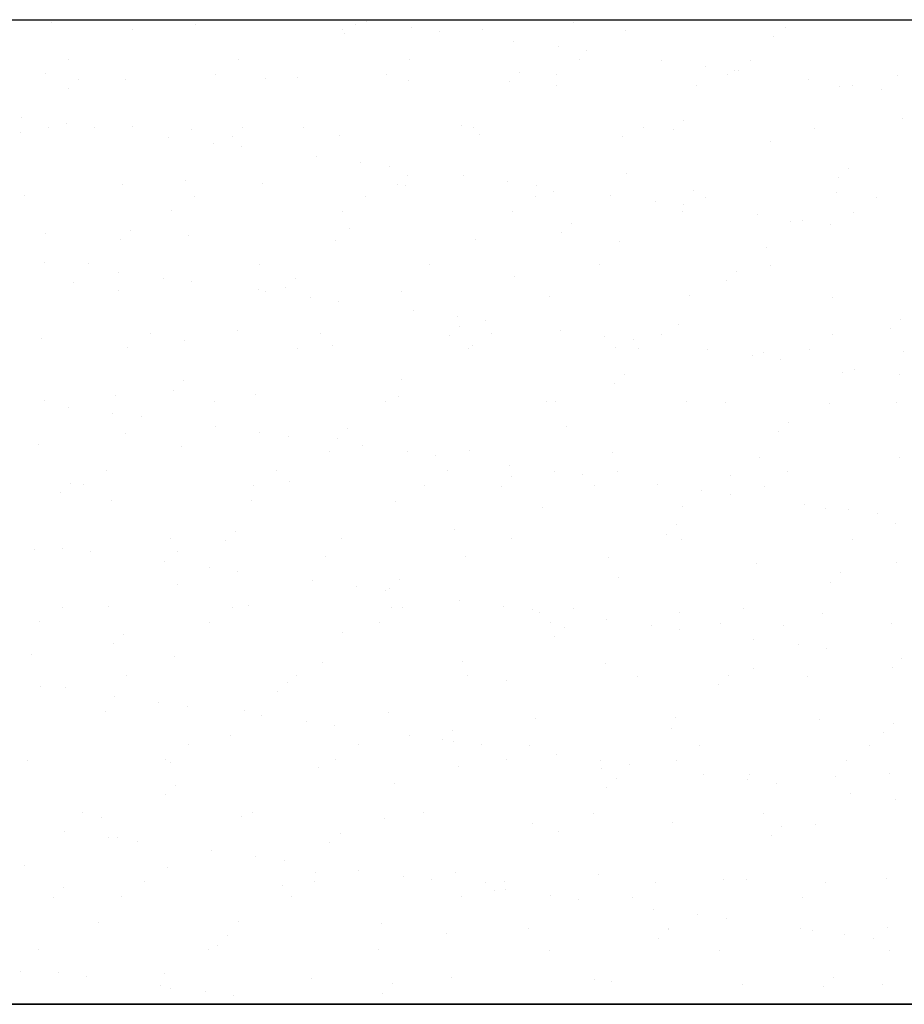
# Model space of a CAD drawing. Units: inches. Extents: x 325568 to 336974, y 298888 to 303770.
# Drawn here: x 336637 to 336653, y 301552 to 301570 of the extents above; entities that cross this region are included whole.
import ezdxf

# ---------------------------------------------------------------- set-up
doc = ezdxf.new("R2010")
doc.units = ezdxf.units.IN
doc.header["$MEASUREMENT"] = 0
doc.layers.add('freecads.com', color=7, linetype='Continuous')

msp = doc.modelspace()

# ---------------------------------------------------------------- linework, layer by layer
at = {"layer": 'freecads.com'}
for p, q in [((336394.387, 301570.237), (336874.387, 301570.237)), ((336642.848, 301570.202, 0.041), (336642.848, 301570.202, 0.041)), ((336637.094, 301570.184, 0.041), (336637.094, 301570.184, 0.041)), ((336638.574, 301570.058, 0.041), (336638.574, 301570.058, 0.041)), ((336639.712, 301570.15, 0.041), (336639.712, 301570.15, 0.041)), ((336642.413, 301570.053, 0.041), (336642.413, 301570.053, 0.041)), ((336642.635, 301570.146, 0.041), (336642.635, 301570.146, 0.041)), ((336643.661, 301570.095, 0.041), (336643.661, 301570.095, 0.041)), ((336644.182, 301570.026, 0.041), (336644.182, 301570.026, 0.041)), ((336644.971, 301570.065, 0.041), (336644.971, 301570.065, 0.041)), ((336646.636, 301570.18, 0.041), (336646.636, 301570.18, 0.041)), ((336647.588, 301570.032, 0.041), (336647.588, 301570.032, 0.041)), ((336650.512, 301570.1, 0.041), (336650.512, 301570.1, 0.041)), ((336642.45, 301569.977, 0.041), (336642.45, 301569.977, 0.041)), ((336645.54, 301569.847, 0.041), (336645.54, 301569.847, 0.041)), ((336650.289, 301569.934, 0.041), (336650.289, 301569.934, 0.041)), ((336646.353, 301569.74, 0.041), (336646.353, 301569.74, 0.041)), ((336646.873, 301569.672, 0.041), (336646.873, 301569.672, 0.041)), ((336637.4, 301569.518, 0.041), (336637.4, 301569.518, 0.041)), ((336640.514, 301569.512, 0.041), (336640.514, 301569.512, 0.041)), ((336643.628, 301569.507, 0.041), (336643.628, 301569.507, 0.041)), ((336646.742, 301569.501, 0.041), (336646.742, 301569.501, 0.041)), ((336648.232, 301569.493, 0.041), (336648.232, 301569.493, 0.041)), ((336649.857, 301569.495, 0.041), (336649.857, 301569.495, 0.041)), ((336649.045, 301569.386, 0.041), (336649.045, 301569.386, 0.041)), ((336649.565, 301569.317, 0.041), (336649.565, 301569.317, 0.041)), ((336649.642, 301569.303, 0.041), (336649.642, 301569.303, 0.041)), ((336636.978, 301569.249, 0.041), (336636.978, 301569.249, 0.041)), ((336637.579, 301569.146, 0.041), (336637.579, 301569.146, 0.041)), ((336638.443, 301569.149, 0.041), (336638.443, 301569.149, 0.041)), ((336640.092, 301569.244, 0.041), (336640.092, 301569.244, 0.041)), ((336641.001, 301569.161, 0.041), (336641.001, 301569.161, 0.041)), ((336641.58, 301569.18, 0.041), (336641.58, 301569.18, 0.041)), ((336643.207, 301569.238, 0.041), (336643.207, 301569.238, 0.041)), ((336643.618, 301569.127, 0.041), (336643.618, 301569.127, 0.041)), ((336645.641, 301569.268, 0.041), (336645.641, 301569.268, 0.041)), ((336646.321, 301569.232, 0.041), (336646.321, 301569.232, 0.041)), ((336649.435, 301569.227, 0.041), (336649.435, 301569.227, 0.041)), ((336650.923, 301569.139, 0.041), (336650.923, 301569.139, 0.041)), ((336652.549, 301569.221, 0.041), (336652.549, 301569.221, 0.041)), ((336637.395, 301568.977, 0.041), (336637.395, 301568.977, 0.041)), ((336645.457, 301569.099, 0.041), (336645.457, 301569.099, 0.041)), ((336646.319, 301569.03, 0.041), (336646.319, 301569.03, 0.041)), ((336648.877, 301569.042, 0.041), (336648.877, 301569.042, 0.041)), ((336651.495, 301569.009, 0.041), (336651.495, 301569.009, 0.041)), ((336651.736, 301569.032, 0.041), (336651.736, 301569.032, 0.041)), ((336652.257, 301568.963, 0.041), (336652.257, 301568.963, 0.041)), ((336636.543, 301568.443, 0.041), (336636.543, 301568.443, 0.041)), ((336652.648, 301568.425, 0.041), (336652.648, 301568.425, 0.041)), ((336637.031, 301568.257, 0.041), (336637.031, 301568.257, 0.041)), ((336637.356, 301568.336, 0.041), (336637.356, 301568.336, 0.041)), ((336637.876, 301568.267, 0.041), (336637.876, 301568.267, 0.041)), ((336638.574, 301568.277, 0.041), (336638.574, 301568.277, 0.041)), ((336639.649, 301568.223, 0.041), (336639.649, 301568.223, 0.041)), ((336640.585, 301568.268, 0.041), (336640.585, 301568.268, 0.041)), ((336641.688, 301568.271, 0.041), (336641.688, 301568.271, 0.041)), ((336644.587, 301568.302, 0.041), (336644.587, 301568.302, 0.041)), ((336644.803, 301568.265, 0.041), (336644.803, 301568.265, 0.041)), ((336647.917, 301568.26, 0.041), (336647.917, 301568.26, 0.041)), ((336648.463, 301568.222, 0.041), (336648.463, 301568.222, 0.041)), ((336648.647, 301568.391, 0.041), (336648.647, 301568.391, 0.041)), ((336651.031, 301568.254, 0.041), (336651.031, 301568.254, 0.041)), ((336636.525, 301568.179, 0.041), (336636.525, 301568.179, 0.041)), ((336639.234, 301568.088, 0.041), (336639.234, 301568.088, 0.041)), ((336640.401, 301568.099, 0.041), (336640.401, 301568.099, 0.041)), ((336642.35, 301568.126, 0.041), (336642.35, 301568.126, 0.041)), ((336644.908, 301568.138, 0.041), (336644.908, 301568.138, 0.041)), ((336647.525, 301568.105, 0.041), (336647.525, 301568.105, 0.041)), ((336640.047, 301567.981, 0.041), (336640.047, 301567.981, 0.041)), ((336640.568, 301567.913, 0.041), (336640.568, 301567.913, 0.041)), ((336650.226, 301568.008, 0.041), (336650.226, 301568.008, 0.041)), ((336641.926, 301567.734, 0.041), (336641.926, 301567.734, 0.041)), ((336642.739, 301567.627, 0.041), (336642.739, 301567.627, 0.041)), ((336643.26, 301567.558, 0.041), (336643.26, 301567.558, 0.041)), ((336651.653, 301567.513, 0.041), (336651.653, 301567.513, 0.041)), ((336643.591, 301567.39, 0.041), (336643.591, 301567.39, 0.041)), ((336644.618, 301567.38, 0.041), (336644.618, 301567.38, 0.041)), ((336647.593, 301567.425, 0.041), (336647.593, 301567.425, 0.041)), ((336651.469, 301567.344, 0.041), (336651.469, 301567.344, 0.041)), ((336638.38, 301567.222, 0.041), (336638.38, 301567.222, 0.041)), ((336639.531, 301567.302, 0.041), (336639.531, 301567.302, 0.041)), ((336640.938, 301567.234, 0.041), (336640.938, 301567.234, 0.041)), ((336643.407, 301567.221, 0.041), (336643.407, 301567.221, 0.041)), ((336643.556, 301567.201, 0.041), (336643.556, 301567.201, 0.041)), ((336645.431, 301567.273, 0.041), (336645.431, 301567.273, 0.041)), ((336645.951, 301567.204, 0.041), (336645.951, 301567.204, 0.041)), ((336636.592, 301567.014, 0.041), (336636.592, 301567.014, 0.041)), ((336639.706, 301567.008, 0.041), (336639.706, 301567.008, 0.041)), ((336642.821, 301567.003, 0.041), (336642.821, 301567.003, 0.041)), ((336645.935, 301566.997, 0.041), (336645.935, 301566.997, 0.041)), ((336646.256, 301567.103, 0.041), (336646.256, 301567.103, 0.041)), ((336647.31, 301567.025, 0.041), (336647.31, 301567.025, 0.041)), ((336648.814, 301567.116, 0.041), (336648.814, 301567.116, 0.041)), ((336649.049, 301566.991, 0.041), (336649.049, 301566.991, 0.041)), ((336651.432, 301567.082, 0.041), (336651.432, 301567.082, 0.041)), ((336652.163, 301566.986, 0.041), (336652.163, 301566.986, 0.041)), ((336648.123, 301566.918, 0.041), (336648.123, 301566.918, 0.041)), ((336648.643, 301566.85, 0.041), (336648.643, 301566.85, 0.041)), ((336639.285, 301566.74, 0.041), (336639.285, 301566.74, 0.041)), ((336642.399, 301566.734, 0.041), (336642.399, 301566.734, 0.041)), ((336645.513, 301566.728, 0.041), (336645.513, 301566.728, 0.041)), ((336648.627, 301566.723, 0.041), (336648.627, 301566.723, 0.041)), ((336650.001, 301566.671, 0.041), (336650.001, 301566.671, 0.041)), ((336651.741, 301566.717, 0.041), (336651.741, 301566.717, 0.041)), ((336642.537, 301566.424, 0.041), (336642.537, 301566.424, 0.041)), ((336646.597, 301566.513, 0.041), (336646.597, 301566.513, 0.041)), ((336650.599, 301566.547, 0.041), (336650.599, 301566.547, 0.041)), ((336650.814, 301566.564, 0.041), (336650.814, 301566.564, 0.041)), ((336651.335, 301566.495, 0.041), (336651.335, 301566.495, 0.041)), ((336636.968, 301566.33, 0.041), (336636.968, 301566.33, 0.041)), ((336638.536, 301566.39, 0.041), (336638.536, 301566.39, 0.041)), ((336639.586, 301566.296, 0.041), (336639.586, 301566.296, 0.041)), ((336646.413, 301566.344, 0.041), (336646.413, 301566.344, 0.041)), ((336638.351, 301566.221, 0.041), (336638.351, 301566.221, 0.041)), ((336642.287, 301566.199, 0.041), (336642.287, 301566.199, 0.041)), ((336644.845, 301566.211, 0.041), (336644.845, 301566.211, 0.041)), ((336647.462, 301566.178, 0.041), (336647.462, 301566.178, 0.041)), ((336650.163, 301566.081, 0.041), (336650.163, 301566.081, 0.041)), ((336636.954, 301565.799, 0.041), (336636.954, 301565.799, 0.041)), ((336637.767, 301565.773, 0.041), (336637.767, 301565.773, 0.041)), ((336640.881, 301565.767, 0.041), (336640.881, 301565.767, 0.041)), ((336643.995, 301565.761, 0.041), (336643.995, 301565.761, 0.041)), ((336647.109, 301565.756, 0.041), (336647.109, 301565.756, 0.041)), ((336650.223, 301565.75, 0.041), (336650.223, 301565.75, 0.041)), ((336638.312, 301565.621, 0.041), (336638.312, 301565.621, 0.041)), ((336645.543, 301565.546, 0.041), (336645.543, 301565.546, 0.041)), ((336649.604, 301565.635, 0.041), (336649.604, 301565.635, 0.041)), ((336637.481, 301565.424, 0.041), (336637.481, 301565.424, 0.041)), ((336639.125, 301565.514, 0.041), (336639.125, 301565.514, 0.041)), ((336639.646, 301565.445, 0.041), (336639.646, 301565.445, 0.041)), ((336641.357, 301565.343, 0.041), (336641.357, 301565.343, 0.041)), ((336641.542, 301565.512, 0.041), (336641.542, 301565.512, 0.041)), ((336649.419, 301565.466, 0.041), (336649.419, 301565.466, 0.041)), ((336638.317, 301565.295, 0.041), (336638.317, 301565.295, 0.041)), ((336640.875, 301565.307, 0.041), (336640.875, 301565.307, 0.041)), ((336641.004, 301565.266, 0.041), (336641.004, 301565.266, 0.041)), ((336643.493, 301565.274, 0.041), (336643.493, 301565.274, 0.041)), ((336646.193, 301565.177, 0.041), (336646.193, 301565.177, 0.041)), ((336648.751, 301565.189, 0.041), (336648.751, 301565.189, 0.041)), ((336641.817, 301565.159, 0.041), (336641.817, 301565.159, 0.041)), ((336642.338, 301565.091, 0.041), (336642.338, 301565.091, 0.041)), ((336651.369, 301565.155, 0.041), (336651.369, 301565.155, 0.041)), ((336643.696, 301564.912, 0.041), (336643.696, 301564.912, 0.041)), ((336644.509, 301564.805, 0.041), (336644.509, 301564.805, 0.041)), ((336644.548, 301564.634, 0.041), (336644.548, 301564.634, 0.041)), ((336645.029, 301564.736, 0.041), (336645.029, 301564.736, 0.041)), ((336648.549, 301564.669, 0.041), (336648.549, 301564.669, 0.041)), ((336652.61, 301564.757, 0.041), (336652.61, 301564.757, 0.041)), ((336638.899, 301564.504, 0.041), (336638.899, 301564.504, 0.041)), ((336640.487, 301564.546, 0.041), (336640.487, 301564.546, 0.041)), ((336642.013, 301564.499, 0.041), (336642.013, 301564.499, 0.041)), ((336644.363, 301564.466, 0.041), (336644.363, 301564.466, 0.041)), ((336645.127, 301564.493, 0.041), (336645.127, 301564.493, 0.041)), ((336646.388, 301564.557, 0.041), (336646.388, 301564.557, 0.041)), ((336647.201, 301564.45, 0.041), (336647.201, 301564.45, 0.041)), ((336648.241, 301564.487, 0.041), (336648.241, 301564.487, 0.041)), ((336651.355, 301564.482, 0.041), (336651.355, 301564.482, 0.041)), ((336652.425, 301564.588, 0.041), (336652.425, 301564.588, 0.041)), ((336636.905, 301564.403, 0.041), (336636.905, 301564.403, 0.041)), ((336639.523, 301564.37, 0.041), (336639.523, 301564.37, 0.041)), ((336642.224, 301564.272, 0.041), (336642.224, 301564.272, 0.041)), ((336644.782, 301564.285, 0.041), (336644.782, 301564.285, 0.041)), ((336647.721, 301564.382, 0.041), (336647.721, 301564.382, 0.041)), ((336638.477, 301564.236, 0.041), (336638.477, 301564.236, 0.041)), ((336641.591, 301564.23, 0.041), (336641.591, 301564.23, 0.041)), ((336644.705, 301564.224, 0.041), (336644.705, 301564.224, 0.041)), ((336647.399, 301564.251, 0.041), (336647.399, 301564.251, 0.041)), ((336647.82, 301564.219, 0.041), (336647.82, 301564.219, 0.041)), ((336649.079, 301564.203, 0.041), (336649.079, 301564.203, 0.041)), ((336649.892, 301564.096, 0.041), (336649.892, 301564.096, 0.041)), ((336650.1, 301564.154, 0.041), (336650.1, 301564.154, 0.041)), ((336650.934, 301564.213, 0.041), (336650.934, 301564.213, 0.041)), ((336652.658, 301564.166, 0.041), (336652.658, 301564.166, 0.041)), ((336650.413, 301564.027, 0.041), (336650.413, 301564.027, 0.041)), ((336647.554, 301563.757, 0.041), (336647.554, 301563.757, 0.041)), ((336651.555, 301563.791, 0.041), (336651.555, 301563.791, 0.041)), ((336651.771, 301563.849, 0.041), (336651.771, 301563.849, 0.041)), ((336652.584, 301563.742, 0.041), (336652.584, 301563.742, 0.041)), ((336639.492, 301563.634, 0.041), (336639.492, 301563.634, 0.041)), ((336643.493, 301563.668, 0.041), (336643.493, 301563.668, 0.041)), ((336647.37, 301563.588, 0.041), (336647.37, 301563.588, 0.041)), ((336638.254, 301563.368, 0.041), (336638.254, 301563.368, 0.041)), ((336639.308, 301563.465, 0.041), (336639.308, 301563.465, 0.041)), ((336640.812, 301563.38, 0.041), (336640.812, 301563.38, 0.041)), ((336636.959, 301563.268, 0.041), (336636.959, 301563.268, 0.041)), ((336640.073, 301563.263, 0.041), (336640.073, 301563.263, 0.041)), ((336643.187, 301563.257, 0.041), (336643.187, 301563.257, 0.041)), ((336643.43, 301563.347, 0.041), (336643.43, 301563.347, 0.041)), ((336646.13, 301563.25, 0.041), (336646.13, 301563.25, 0.041)), ((336646.301, 301563.251, 0.041), (336646.301, 301563.251, 0.041)), ((336648.689, 301563.262, 0.041), (336648.689, 301563.262, 0.041)), ((336649.416, 301563.246, 0.041), (336649.416, 301563.246, 0.041)), ((336651.306, 301563.229, 0.041), (336651.306, 301563.229, 0.041)), ((336652.53, 301563.24, 0.041), (336652.53, 301563.24, 0.041)), ((336637.39, 301563.153, 0.041), (336637.39, 301563.153, 0.041)), ((336638.203, 301563.046, 0.041), (336638.203, 301563.046, 0.041)), ((336638.724, 301562.977, 0.041), (336638.724, 301562.977, 0.041)), ((336650.56, 301562.879, 0.041), (336650.56, 301562.879, 0.041)), ((336638.438, 301562.668, 0.041), (336638.438, 301562.668, 0.041)), ((336640.082, 301562.798, 0.041), (336640.082, 301562.798, 0.041)), ((336640.895, 301562.691, 0.041), (336640.895, 301562.691, 0.041)), ((336642.498, 301562.756, 0.041), (336642.498, 301562.756, 0.041)), ((336646.5, 301562.791, 0.041), (336646.5, 301562.791, 0.041)), ((336650.376, 301562.71, 0.041), (336650.376, 301562.71, 0.041)), ((336636.842, 301562.476, 0.041), (336636.842, 301562.476, 0.041)), ((336641.416, 301562.623, 0.041), (336641.416, 301562.623, 0.041)), ((336642.314, 301562.587, 0.041), (336642.314, 301562.587, 0.041)), ((336639.46, 301562.443, 0.041), (336639.46, 301562.443, 0.041)), ((336642.161, 301562.346, 0.041), (336642.161, 301562.346, 0.041)), ((336642.774, 301562.444, 0.041), (336642.774, 301562.444, 0.041)), ((336643.587, 301562.337, 0.041), (336643.587, 301562.337, 0.041)), ((336644.719, 301562.358, 0.041), (336644.719, 301562.358, 0.041)), ((336647.336, 301562.324, 0.041), (336647.336, 301562.324, 0.041)), ((336644.107, 301562.268, 0.041), (336644.107, 301562.268, 0.041)), ((336650.037, 301562.227, 0.041), (336650.037, 301562.227, 0.041)), ((336652.595, 301562.239, 0.041), (336652.595, 301562.239, 0.041)), ((336638.091, 301562, 0.041), (336638.091, 301562, 0.041)), ((336641.205, 301561.994, 0.041), (336641.205, 301561.994, 0.041)), ((336644.32, 301561.989, 0.041), (336644.32, 301561.989, 0.041)), ((336645.466, 301562.09, 0.041), (336645.466, 301562.09, 0.041)), ((336646.279, 301561.983, 0.041), (336646.279, 301561.983, 0.041)), ((336647.434, 301561.983, 0.041), (336647.434, 301561.983, 0.041)), ((336650.548, 301561.977, 0.041), (336650.548, 301561.977, 0.041)), ((336637.442, 301561.756, 0.041), (336637.442, 301561.756, 0.041)), ((336641.444, 301561.79, 0.041), (336641.444, 301561.79, 0.041)), ((336645.504, 301561.879, 0.041), (336645.504, 301561.879, 0.041)), ((336646.799, 301561.914, 0.041), (336646.799, 301561.914, 0.041)), ((336649.506, 301561.913, 0.041), (336649.506, 301561.913, 0.041)), ((336637.258, 301561.587, 0.041), (336637.258, 301561.587, 0.041)), ((336637.67, 301561.731, 0.041), (336637.67, 301561.731, 0.041)), ((336640.784, 301561.726, 0.041), (336640.784, 301561.726, 0.041)), ((336643.898, 301561.72, 0.041), (336643.898, 301561.72, 0.041)), ((336645.32, 301561.71, 0.041), (336645.32, 301561.71, 0.041)), ((336647.012, 301561.715, 0.041), (336647.012, 301561.715, 0.041)), ((336648.157, 301561.735, 0.041), (336648.157, 301561.735, 0.041)), ((336648.97, 301561.628, 0.041), (336648.97, 301561.628, 0.041)), ((336650.126, 301561.709, 0.041), (336650.126, 301561.709, 0.041)), ((336638.191, 301561.441, 0.041), (336638.191, 301561.441, 0.041)), ((336640.749, 301561.454, 0.041), (336640.749, 301561.454, 0.041)), ((336643.367, 301561.42, 0.041), (336643.367, 301561.42, 0.041)), ((336649.491, 301561.56, 0.041), (336649.491, 301561.56, 0.041)), ((336650.849, 301561.381, 0.041), (336650.849, 301561.381, 0.041)), ((336646.067, 301561.323, 0.041), (336646.067, 301561.323, 0.041)), ((336648.626, 301561.335, 0.041), (336648.626, 301561.335, 0.041)), ((336651.243, 301561.302, 0.041), (336651.243, 301561.302, 0.041)), ((336651.662, 301561.274, 0.041), (336651.662, 301561.274, 0.041)), ((336652.183, 301561.205, 0.041), (336652.183, 301561.205, 0.041)), ((336652.512, 301561.035, 0.041), (336652.512, 301561.035, 0.041)), ((336640.448, 301560.878, 0.041), (336640.448, 301560.878, 0.041)), ((336644.45, 301560.913, 0.041), (336644.45, 301560.913, 0.041)), ((336648.51, 301561.001, 0.041), (336648.51, 301561.001, 0.041)), ((336639.266, 301560.759, 0.041), (336639.266, 301560.759, 0.041)), ((336640.264, 301560.709, 0.041), (336640.264, 301560.709, 0.041)), ((336642.38, 301560.753, 0.041), (336642.38, 301560.753, 0.041)), ((336645.494, 301560.747, 0.041), (336645.494, 301560.747, 0.041)), ((336648.326, 301560.832, 0.041), (336648.326, 301560.832, 0.041)), ((336648.608, 301560.742, 0.041), (336648.608, 301560.742, 0.041)), ((336651.722, 301560.736, 0.041), (336651.722, 301560.736, 0.041)), ((336636.779, 301560.549, 0.041), (336636.779, 301560.549, 0.041)), ((336637.281, 301560.578, 0.041), (336637.281, 301560.578, 0.041)), ((336637.802, 301560.509, 0.041), (336637.802, 301560.509, 0.041)), ((336639.397, 301560.516, 0.041), (336639.397, 301560.516, 0.041)), ((336639.16, 301560.331, 0.041), (336639.16, 301560.331, 0.041)), ((336642.098, 301560.419, 0.041), (336642.098, 301560.419, 0.041)), ((336644.656, 301560.431, 0.041), (336644.656, 301560.431, 0.041)), ((336647.273, 301560.398, 0.041), (336647.273, 301560.398, 0.041)), ((336649.974, 301560.3, 0.041), (336649.974, 301560.3, 0.041)), ((336652.532, 301560.313, 0.041), (336652.532, 301560.313, 0.041)), ((336639.973, 301560.224, 0.041), (336639.973, 301560.224, 0.041)), ((336640.494, 301560.155, 0.041), (336640.494, 301560.155, 0.041)), ((336651.517, 301560.123, 0.041), (336651.517, 301560.123, 0.041)), ((336641.852, 301559.976, 0.041), (336641.852, 301559.976, 0.041)), ((336643.455, 301560, 0.041), (336643.455, 301560, 0.041)), ((336647.456, 301560.035, 0.041), (336647.456, 301560.035, 0.041)), ((336651.332, 301559.954, 0.041), (336651.332, 301559.954, 0.041)), ((336639.394, 301559.912, 0.041), (336639.394, 301559.912, 0.041)), ((336642.665, 301559.869, 0.041), (336642.665, 301559.869, 0.041)), ((336643.185, 301559.801, 0.041), (336643.185, 301559.801, 0.041)), ((336643.27, 301559.832, 0.041), (336643.27, 301559.832, 0.041)), ((336644.544, 301559.622, 0.041), (336644.544, 301559.622, 0.041)), ((336637.284, 301559.496, 0.041), (336637.284, 301559.496, 0.041)), ((336638.128, 301559.514, 0.041), (336638.128, 301559.514, 0.041)), ((336640.398, 301559.49, 0.041), (336640.398, 301559.49, 0.041)), ((336640.686, 301559.527, 0.041), (336640.686, 301559.527, 0.041)), ((336643.304, 301559.493, 0.041), (336643.304, 301559.493, 0.041)), ((336643.512, 301559.485, 0.041), (336643.512, 301559.485, 0.041)), ((336645.357, 301559.515, 0.041), (336645.357, 301559.515, 0.041)), ((336645.877, 301559.446, 0.041), (336645.877, 301559.446, 0.041)), ((336646.626, 301559.479, 0.041), (336646.626, 301559.479, 0.041)), ((336648.563, 301559.408, 0.041), (336648.563, 301559.408, 0.041)), ((336649.74, 301559.473, 0.041), (336649.74, 301559.473, 0.041)), ((336636.862, 301559.227, 0.041), (336636.862, 301559.227, 0.041)), ((336639.976, 301559.222, 0.041), (336639.976, 301559.222, 0.041)), ((336646.004, 301559.396, 0.041), (336646.004, 301559.396, 0.041)), ((336647.236, 301559.268, 0.041), (336647.236, 301559.268, 0.041)), ((336651.18, 301559.375, 0.041), (336651.18, 301559.375, 0.041)), ((336643.09, 301559.216, 0.041), (336643.09, 301559.216, 0.041)), ((336646.204, 301559.21, 0.041), (336646.204, 301559.21, 0.041)), ((336646.461, 301559.123, 0.041), (336646.461, 301559.123, 0.041)), ((336648.048, 301559.16, 0.041), (336648.048, 301559.16, 0.041)), ((336648.569, 301559.092, 0.041), (336648.569, 301559.092, 0.041)), ((336649.318, 301559.205, 0.041), (336649.318, 301559.205, 0.041)), ((336650.462, 301559.157, 0.041), (336650.462, 301559.157, 0.041)), ((336652.433, 301559.199, 0.041), (336652.433, 301559.199, 0.041)), ((336638.399, 301559, 0.041), (336638.399, 301559, 0.041)), ((336642.4, 301559.034, 0.041), (336642.4, 301559.034, 0.041)), ((336646.276, 301558.954, 0.041), (336646.276, 301558.954, 0.041)), ((336649.927, 301558.913, 0.041), (336649.927, 301558.913, 0.041)), ((336638.215, 301558.831, 0.041), (336638.215, 301558.831, 0.041)), ((336650.74, 301558.806, 0.041), (336650.74, 301558.806, 0.041)), ((336651.261, 301558.738, 0.041), (336651.261, 301558.738, 0.041)), ((336636.716, 301558.623, 0.041), (336636.716, 301558.623, 0.041)), ((336639.334, 301558.589, 0.041), (336639.334, 301558.589, 0.041)), ((336644.593, 301558.504, 0.041), (336644.593, 301558.504, 0.041)), ((336652.619, 301558.559, 0.041), (336652.619, 301558.559, 0.041)), ((336642.035, 301558.492, 0.041), (336642.035, 301558.492, 0.041)), ((336647.21, 301558.471, 0.041), (336647.21, 301558.471, 0.041)), ((336649.911, 301558.373, 0.041), (336649.911, 301558.373, 0.041)), ((336652.469, 301558.386, 0.041), (336652.469, 301558.386, 0.041)), ((336638.458, 301558.255, 0.041), (336638.458, 301558.255, 0.041)), ((336641.572, 301558.249, 0.041), (336641.572, 301558.249, 0.041)), ((336644.686, 301558.243, 0.041), (336644.686, 301558.243, 0.041)), ((336645.406, 301558.157, 0.041), (336645.406, 301558.157, 0.041)), ((336647.8, 301558.238, 0.041), (336647.8, 301558.238, 0.041)), ((336649.467, 301558.245, 0.041), (336649.467, 301558.245, 0.041)), ((336650.915, 301558.232, 0.041), (336650.915, 301558.232, 0.041)), ((336636.88, 301558.042, 0.041), (336636.88, 301558.042, 0.041)), ((336637.345, 301558.034, 0.041), (336637.345, 301558.034, 0.041)), ((336641.405, 301558.122, 0.041), (336641.405, 301558.122, 0.041)), ((336649.283, 301558.076, 0.041), (336649.283, 301558.076, 0.041)), ((336638.238, 301557.863, 0.041), (336638.238, 301557.863, 0.041)), ((336641.221, 301557.953, 0.041), (336641.221, 301557.953, 0.041)), ((336639.051, 301557.756, 0.041), (336639.051, 301557.756, 0.041)), ((336639.572, 301557.687, 0.041), (336639.572, 301557.687, 0.041)), ((336638.065, 301557.588, 0.041), (336638.065, 301557.588, 0.041)), ((336640.623, 301557.6, 0.041), (336640.623, 301557.6, 0.041)), ((336640.93, 301557.509, 0.041), (336640.93, 301557.509, 0.041)), ((336643.241, 301557.567, 0.041), (336643.241, 301557.567, 0.041)), ((336645.941, 301557.469, 0.041), (336645.941, 301557.469, 0.041)), ((336648.5, 301557.482, 0.041), (336648.5, 301557.482, 0.041)), ((336651.117, 301557.448, 0.041), (336651.117, 301557.448, 0.041)), ((336641.743, 301557.401, 0.041), (336641.743, 301557.401, 0.041)), ((336642.263, 301557.333, 0.041), (336642.263, 301557.333, 0.041)), ((336644.411, 301557.245, 0.041), (336644.411, 301557.245, 0.041)), ((336648.413, 301557.279, 0.041), (336648.413, 301557.279, 0.041)), ((336652.473, 301557.367, 0.041), (336652.473, 301557.367, 0.041)), ((336640.351, 301557.156, 0.041), (336640.351, 301557.156, 0.041)), ((336643.622, 301557.154, 0.041), (336643.622, 301557.154, 0.041)), ((336644.227, 301557.076, 0.041), (336644.227, 301557.076, 0.041)), ((336652.289, 301557.199, 0.041), (336652.289, 301557.199, 0.041)), ((336639.59, 301556.986, 0.041), (336639.59, 301556.986, 0.041)), ((336642.704, 301556.981, 0.041), (336642.704, 301556.981, 0.041)), ((336644.435, 301557.047, 0.041), (336644.435, 301557.047, 0.041)), ((336644.955, 301556.979, 0.041), (336644.955, 301556.979, 0.041)), ((336645.818, 301556.975, 0.041), (336645.818, 301556.975, 0.041)), ((336648.933, 301556.969, 0.041), (336648.933, 301556.969, 0.041)), ((336652.047, 301556.964, 0.041), (336652.047, 301556.964, 0.041)), ((336639.168, 301556.718, 0.041), (336639.168, 301556.718, 0.041)), ((336642.283, 301556.712, 0.041), (336642.283, 301556.712, 0.041)), ((336645.397, 301556.706, 0.041), (336645.397, 301556.706, 0.041)), ((336646.314, 301556.8, 0.041), (336646.314, 301556.8, 0.041)), ((336648.511, 301556.701, 0.041), (336648.511, 301556.701, 0.041)), ((336636.653, 301556.696, 0.041), (336636.653, 301556.696, 0.041)), ((336639.271, 301556.662, 0.041), (336639.271, 301556.662, 0.041)), ((336641.972, 301556.565, 0.041), (336641.972, 301556.565, 0.041)), ((336644.53, 301556.577, 0.041), (336644.53, 301556.577, 0.041)), ((336647.126, 301556.693, 0.041), (336647.126, 301556.693, 0.041)), ((336647.147, 301556.544, 0.041), (336647.147, 301556.544, 0.041)), ((336647.647, 301556.624, 0.041), (336647.647, 301556.624, 0.041)), ((336651.625, 301556.695, 0.041), (336651.625, 301556.695, 0.041)), ((336647.417, 301556.367, 0.041), (336647.417, 301556.367, 0.041)), ((336649.005, 301556.445, 0.041), (336649.005, 301556.445, 0.041)), ((336649.848, 301556.447, 0.041), (336649.848, 301556.447, 0.041)), ((336651.419, 301556.401, 0.041), (336651.419, 301556.401, 0.041)), ((336652.406, 301556.459, 0.041), (336652.406, 301556.459, 0.041)), ((336639.355, 301556.244, 0.041), (336639.355, 301556.244, 0.041)), ((336643.357, 301556.279, 0.041), (336643.357, 301556.279, 0.041)), ((336647.233, 301556.198, 0.041), (336647.233, 301556.198, 0.041)), ((336649.818, 301556.338, 0.041), (336649.818, 301556.338, 0.041)), ((336650.339, 301556.27, 0.041), (336650.339, 301556.27, 0.041)), ((336639.171, 301556.075, 0.041), (336639.171, 301556.075, 0.041)), ((336651.697, 301556.091, 0.041), (336651.697, 301556.091, 0.041)), ((336652.51, 301555.984, 0.041), (336652.51, 301555.984, 0.041)), ((336637.65, 301555.75, 0.041), (336637.65, 301555.75, 0.041)), ((336638.002, 301555.661, 0.041), (336638.002, 301555.661, 0.041)), ((336640.56, 301555.673, 0.041), (336640.56, 301555.673, 0.041)), ((336640.764, 301555.745, 0.041), (336640.764, 301555.745, 0.041)), ((336643.178, 301555.64, 0.041), (336643.178, 301555.64, 0.041)), ((336643.879, 301555.739, 0.041), (336643.879, 301555.739, 0.041)), ((336646.993, 301555.733, 0.041), (336646.993, 301555.733, 0.041)), ((336650.107, 301555.728, 0.041), (336650.107, 301555.728, 0.041)), ((336645.878, 301555.542, 0.041), (336645.878, 301555.542, 0.041)), ((336648.437, 301555.555, 0.041), (336648.437, 301555.555, 0.041)), ((336650.423, 301555.489, 0.041), (336650.423, 301555.489, 0.041)), ((336651.054, 301555.521, 0.041), (336651.054, 301555.521, 0.041)), ((336637.316, 301555.395, 0.041), (336637.316, 301555.395, 0.041)), ((336638.129, 301555.288, 0.041), (336638.129, 301555.288, 0.041)), ((336638.301, 301555.278, 0.041), (336638.301, 301555.278, 0.041)), ((336642.361, 301555.367, 0.041), (336642.361, 301555.367, 0.041)), ((336646.363, 301555.401, 0.041), (336646.363, 301555.401, 0.041)), ((336650.239, 301555.32, 0.041), (336650.239, 301555.32, 0.041)), ((336638.65, 301555.22, 0.041), (336638.65, 301555.22, 0.041)), ((336642.177, 301555.198, 0.041), (336642.177, 301555.198, 0.041)), ((336640.008, 301555.041, 0.041), (336640.008, 301555.041, 0.041)), ((336640.821, 301554.934, 0.041), (336640.821, 301554.934, 0.041)), ((336636.59, 301554.769, 0.041), (336636.59, 301554.769, 0.041)), ((336639.208, 301554.736, 0.041), (336639.208, 301554.736, 0.041)), ((336641.341, 301554.865, 0.041), (336641.341, 301554.865, 0.041)), ((336641.909, 301554.638, 0.041), (336641.909, 301554.638, 0.041)), ((336642.7, 301554.686, 0.041), (336642.7, 301554.686, 0.041)), ((336643.513, 301554.579, 0.041), (336643.513, 301554.579, 0.041)), ((336644.467, 301554.65, 0.041), (336644.467, 301554.65, 0.041)), ((336647.084, 301554.617, 0.041), (336647.084, 301554.617, 0.041)), ((336637.306, 301554.366, 0.041), (336637.306, 301554.366, 0.041)), ((336638.782, 301554.482, 0.041), (336638.782, 301554.482, 0.041)), ((336641.307, 301554.4, 0.041), (336641.307, 301554.4, 0.041)), ((336641.897, 301554.477, 0.041), (336641.897, 301554.477, 0.041)), ((336644.033, 301554.511, 0.041), (336644.033, 301554.511, 0.041)), ((336645.011, 301554.471, 0.041), (336645.011, 301554.471, 0.041)), ((336645.368, 301554.489, 0.041), (336645.368, 301554.489, 0.041)), ((336648.125, 301554.465, 0.041), (336648.125, 301554.465, 0.041)), ((336649.369, 301554.523, 0.041), (336649.369, 301554.523, 0.041)), ((336649.785, 301554.52, 0.041), (336649.785, 301554.52, 0.041)), ((336651.239, 301554.46, 0.041), (336651.239, 301554.46, 0.041)), ((336652.343, 301554.532, 0.041), (336652.343, 301554.532, 0.041)), ((336637.121, 301554.197, 0.041), (336637.121, 301554.197, 0.041)), ((336638.361, 301554.214, 0.041), (336638.361, 301554.214, 0.041)), ((336641.475, 301554.208, 0.041), (336641.475, 301554.208, 0.041)), ((336644.589, 301554.202, 0.041), (336644.589, 301554.202, 0.041)), ((336645.183, 301554.32, 0.041), (336645.183, 301554.32, 0.041)), ((336645.392, 301554.332, 0.041), (336645.392, 301554.332, 0.041)), ((336646.204, 301554.225, 0.041), (336646.204, 301554.225, 0.041)), ((336647.703, 301554.197, 0.041), (336647.703, 301554.197, 0.041)), ((336650.817, 301554.191, 0.041), (336650.817, 301554.191, 0.041)), ((336646.725, 301554.156, 0.041), (336646.725, 301554.156, 0.041)), ((336648.083, 301553.978, 0.041), (336648.083, 301553.978, 0.041)), ((336648.896, 301553.871, 0.041), (336648.896, 301553.871, 0.041)), ((336637.939, 301553.734, 0.041), (336637.939, 301553.734, 0.041)), ((336640.497, 301553.746, 0.041), (336640.497, 301553.746, 0.041)), ((336643.115, 301553.713, 0.041), (336643.115, 301553.713, 0.041)), ((336649.417, 301553.802, 0.041), (336649.417, 301553.802, 0.041)), ((336652.375, 301553.646, 0.041), (336652.375, 301553.646, 0.041)), ((336640.312, 301553.488, 0.041), (336640.312, 301553.488, 0.041)), ((336644.313, 301553.523, 0.041), (336644.313, 301553.523, 0.041)), ((336645.815, 301553.616, 0.041), (336645.815, 301553.616, 0.041)), ((336648.374, 301553.628, 0.041), (336648.374, 301553.628, 0.041)), ((336648.374, 301553.611, 0.041), (336648.374, 301553.611, 0.041)), ((336650.775, 301553.623, 0.041), (336650.775, 301553.623, 0.041)), ((336650.991, 301553.594, 0.041), (336650.991, 301553.594, 0.041)), ((336651.588, 301553.516, 0.041), (336651.588, 301553.516, 0.041)), ((336640.128, 301553.319, 0.041), (336640.128, 301553.319, 0.041)), ((336648.189, 301553.442, 0.041), (336648.189, 301553.442, 0.041)), ((336652.109, 301553.448, 0.041), (336652.109, 301553.448, 0.041)), ((336636.843, 301553.246, 0.041), (336636.843, 301553.246, 0.041)), ((336639.957, 301553.241, 0.041), (336639.957, 301553.241, 0.041)), ((336643.071, 301553.235, 0.041), (336643.071, 301553.235, 0.041)), ((336646.185, 301553.229, 0.041), (336646.185, 301553.229, 0.041)), ((336649.299, 301553.224, 0.041), (336649.299, 301553.224, 0.041)), ((336652.413, 301553.218, 0.041), (336652.413, 301553.218, 0.041)), ((336636.527, 301552.842, 0.041), (336636.527, 301552.842, 0.041)), ((336637.207, 301552.82, 0.041), (336637.207, 301552.82, 0.041)), ((336637.728, 301552.752, 0.041), (336637.728, 301552.752, 0.041)), ((336639.145, 301552.809, 0.041), (336639.145, 301552.809, 0.041)), ((336639.086, 301552.573, 0.041), (336639.086, 301552.573, 0.041)), ((336641.846, 301552.711, 0.041), (336641.846, 301552.711, 0.041)), ((336643.318, 301552.611, 0.041), (336643.318, 301552.611, 0.041)), ((336644.404, 301552.724, 0.041), (336644.404, 301552.724, 0.041)), ((336647.021, 301552.69, 0.041), (336647.021, 301552.69, 0.041)), ((336647.319, 301552.645, 0.041), (336647.319, 301552.645, 0.041)), ((336649.722, 301552.593, 0.041), (336649.722, 301552.593, 0.041)), ((336651.196, 301552.565, 0.041), (336651.196, 301552.565, 0.041)), ((336651.38, 301552.733, 0.041), (336651.38, 301552.733, 0.041)), ((336652.28, 301552.605, 0.041), (336652.28, 301552.605, 0.041)), ((336639.258, 301552.522, 0.041), (336639.258, 301552.522, 0.041)), ((336639.899, 301552.466, 0.041), (336639.899, 301552.466, 0.041)), ((336640.419, 301552.397, 0.041), (336640.419, 301552.397, 0.041)), ((336643.134, 301552.442, 0.041), (336643.134, 301552.442, 0.041)), ((336874.387, 301552.237), (336412.387, 301552.237)), ((336488.925, 301552.237, 0.041), (336874.387, 301552.237, 0.041))]:
    msp.add_line(p, q, dxfattribs=at)

doc.saveas('drawing.dxf')
